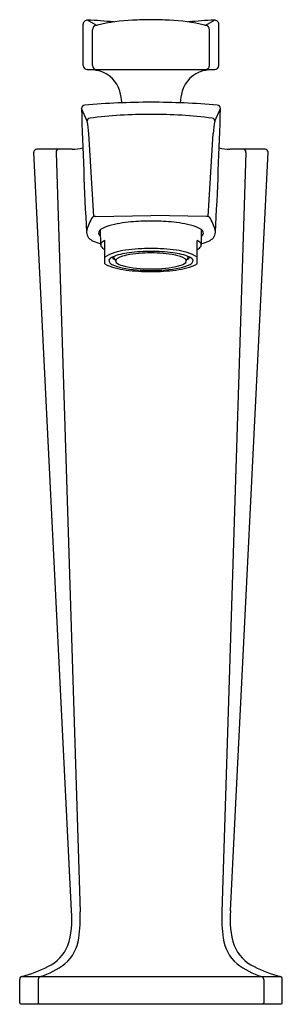
# Model space of a CAD drawing. Extents: x 3651.78 to 3654.24, y 146.24 to 155.46.
import ezdxf

# ---------------------------------------------------------------- set-up
doc = ezdxf.new("R2010")
doc.units = 0
doc.header["$LTSCALE"] = 0.64311
doc.layers.get('0').update_dxf_attribs({"color": 255, "linetype": 'CONTINUOUS'})
doc.layers.get('DEFPOINTS').update_dxf_attribs({"linetype": 'CONTINUOUS'})
doc.styles.get("Standard").update_dxf_attribs({"font": 'txt', "width": 0.8})

msp = doc.modelspace()

# ---------------------------------------------------------------- linework, layer by layer
for p, q in [((3652.3782, 155.0317), (3652.3782, 155.4192)), ((3652.4998, 155.4083), (3652.4199, 155.4572)), ((3653.5267, 155.4083), (3653.6065, 155.4572)), ((3653.6482, 155.0317), (3653.6482, 155.4192)), ((3652.466, 155.032), (3652.466, 155.3669)), ((3653.5604, 155.032), (3653.5604, 155.3669)), ((3652.4165, 154.9939), (3653.61, 154.9939)), ((3652.4138, 154.5101), (3652.3622, 154.6296)), ((3653.6126, 154.5101), (3653.6643, 154.6296)), ((3652.4791, 153.6175), (3652.4307, 154.3963)), ((3653.5474, 153.6175), (3653.5958, 154.3963)), ((3652.2691, 147.119), (3651.9151, 154.22)), ((3652.1242, 154.2179), (3652.3491, 147.1109)), ((3653.9022, 154.2179), (3653.6774, 147.1109)), ((3653.7574, 147.119), (3654.1113, 154.22)), ((3652.492, 153.6187), (3653.0132, 153.6273)), ((3653.5344, 153.6187), (3653.0132, 153.6273)), ((3652.5418, 153.3545), (3652.5417, 153.4967)), ((3653.4847, 153.3545), (3653.4847, 153.4967)), ((3652.5802, 153.1742), (3652.5802, 153.395)), ((3653.4462, 153.1742), (3653.4462, 153.395)), ((3652.6827, 153.1991), (3652.6619, 153.2429)), ((3653.3437, 153.1991), (3653.3645, 153.2429)), ((3651.7832, 146.2591), (3651.7832, 146.4771)), ((3651.8042, 146.505), (3654.2222, 146.505)), ((3651.9574, 146.4771), (3651.9574, 146.2591)), ((3654.069, 146.4771), (3654.069, 146.2591)), ((3654.2432, 146.2591), (3654.2432, 146.4771)), ((3651.7932, 146.2491), (3654.2332, 146.2491))]:
    msp.add_line(p, q)
for centre, radius, start, end in [((3652.4181, 155.4174), 0.0399, 87.30745, 177.40544), ((3652.0902, 149.0661), 6.3996, 84.86889, 87.04621), ((3652.5046, 155.3699), 0.0387, 97.15521, 184.517), ((3652.4935, 155.471), 0.063, 275.78583, 286.68882), ((3652.905, 153.7943), 1.6635, 92.22895, 103.68032), ((3653.3436, 138.8539), 16.6103, 91.13951, 91.73631), ((3652.6829, 138.8539), 16.6103, 88.26369, 88.86049), ((3653.1215, 153.7943), 1.6635, 76.31968, 87.77105), ((3653.9363, 149.0661), 6.3996, 92.95379, 95.13111), ((3653.533, 155.471), 0.063, 253.31118, 264.21417), ((3653.5218, 155.3699), 0.0387, 355.483, 82.84479), ((3653.6084, 155.4174), 0.0399, 2.59456, 92.69255), ((3652.4181, 155.0338), 0.0399, 183.08757, 272.323), ((3652.5045, 155.0323), 0.0384, 180.48628, 267.85485), ((3653.522, 155.0323), 0.0384, 267.85485, 359.51372), ((3653.6084, 155.0338), 0.0399, 267.677, 356.91243), ((3652.4079, 154.438), 0.556, 77.60156, 88.77697), ((3652.4607, 154.7203), 0.2691, 15.24442, 75.6772), ((3653.5658, 154.7203), 0.2691, 104.3228, 164.75558), ((3653.6186, 154.438), 0.556, 91.22303, 102.39844), ((3651.9879, 154.5909), 0.7593, 6.93791, 15.28119), ((3654.0386, 154.5909), 0.7593, 164.71881, 173.06209), ((3652.3971, 154.6264), 0.035, 97.87934, 174.7073), ((3653.013, 147.4384), 7.2494, 89.99837, 94.91236), ((3653.0134, 147.4384), 7.2494, 85.08764, 90.00163), ((3653.6294, 154.6264), 0.035, 5.2927, 82.12066), ((3716.0285, 156.5922), 63.6966, 181.765625, 182.80882), ((3652.997, 150.1892), 4.3857, 89.78855, 97.30428), ((3653.0294, 150.1892), 4.3857, 82.69572, 90.21145), ((3589.9979, 156.5922), 63.6966, 357.19118, 358.234375), ((3652.4441, 154.5095), 0.0302, 98.79212, 178.85554), ((3651.8587, 154.3699), 0.5726, 2.64477, 14.1686), ((3653.5824, 154.5095), 0.0302, 1.14446, 81.20788), ((3654.1678, 154.3699), 0.5726, 165.8314, 177.35523), ((3651.9443, 154.2199), 0.0292, 89.3791, 179.95821), ((3652.1096, 92.1381), 62.1112, 89.847848, 90.152152), ((3652.1535, 154.2201), 0.0293, 95.18215, 184.3996), ((3652.2813, 154.6359), 0.3869, 268.99336, 283.95792), ((3653.7452, 154.6359), 0.3869, 256.04208, 271.00664), ((3653.9169, 92.1381), 62.1112, 89.847848, 90.152152), ((3653.873, 154.2201), 0.0293, 355.6004, 84.81785), ((3654.0821, 154.2199), 0.0292, 0.04179, 90.6209), ((3652.7676, 153.403), 0.3673, 144.99452, 166.21308), ((3652.4913, 153.5568), 0.0619, 89.31539, 113.31258), ((3652.9139, 152.4554), 1.1158, 94.53202, 105.336), ((3653.0107, 151.5258), 2.0503, 89.92998, 95.17767), ((3653.0157, 151.5258), 2.0503, 84.82233, 90.07002), ((3653.1126, 152.4554), 1.1158, 74.664, 85.46798), ((3653.5352, 153.5568), 0.0619, 66.68742, 90.68461), ((3653.2589, 153.403), 0.3673, 13.78692, 35.00548), ((3652.5605, 153.4618), 0.1523, 169.14033, 176.58509), ((3652.5038, 153.4798), 0.0957, 185.36196, 251.08124), ((3652.5619, 153.4625), 0.0397, 120.64089, 183.8356), ((3652.5673, 153.4737), 0.047, 197.12191, 237.10784), ((3652.6882, 153.2751), 0.2656, 105.15598, 123.4687), ((3653.3383, 153.2751), 0.2656, 56.5313, 74.84402), ((3653.4645, 153.4625), 0.0397, 356.1644, 59.35911), ((3653.4592, 153.4737), 0.047, 302.89216, 342.87809), ((3653.5227, 153.4798), 0.0957, 288.91876, 354.63804), ((3653.466, 153.4618), 0.1523, 3.41491, 10.85967), ((3652.5968, 153.6375), 0.2775, 243.44325, 258.56164), ((3652.5685, 153.3533), 0.0268, 135.0367, 206.92587), ((3652.6239, 153.3039), 0.101, 115.64463, 137.42632), ((3653.4025, 153.3039), 0.101, 42.57368, 64.35537), ((3653.458, 153.3533), 0.0268, 333.07413, 44.9633), ((3653.4297, 153.6375), 0.2775, 281.43836, 296.55675), ((3652.6137, 153.3865), 0.0825, 213.24587, 246.10401), ((3652.8222, 152.8449), 0.4611, 95.95046, 121.65302), ((3652.8637, 152.741), 0.5409, 95.81026, 113.41642), ((3653.0167, 151.4115), 1.9074, 90.10337, 97.29663), ((3653.0025, 152.115), 1.1626, 89.46892, 100.77187), ((3653.0064, 151.7629), 1.529, 89.74376, 97.41895), ((3653.0098, 151.4115), 1.9074, 82.70337, 89.89663), ((3653.0201, 151.7629), 1.529, 82.58105, 90.25624), ((3653.024, 152.115), 1.1626, 79.22813, 90.53108), ((3653.1628, 152.741), 0.5409, 66.58358, 84.18974), ((3653.2042, 152.8449), 0.4611, 58.34698, 84.04954), ((3653.4128, 153.3865), 0.0825, 293.89599, 326.75413), ((3652.66, 153.2077), 0.0407, 175.30977, 252.73653), ((3652.6734, 153.1802), 0.0622, 113.35436, 150.28543), ((3652.7035, 153.2788), 0.0687, 217.12521, 244.89479), ((3652.705, 153.2033), 0.0227, 119.47006, 220.16296), ((3652.7784, 153.2939), 0.1389, 229.24567, 256.17168), ((3652.8238, 153.014), 0.2462, 99.0271, 121.85587), ((3653.2027, 153.014), 0.2462, 58.14413, 80.9729), ((3653.2481, 153.2939), 0.1389, 283.82832, 310.75433), ((3653.3214, 153.2033), 0.0227, 319.83704, 60.52994), ((3653.3229, 153.2788), 0.0687, 295.10521, 322.87479), ((3653.353, 153.1802), 0.0622, 29.71457, 66.64564), ((3653.3665, 153.2077), 0.0407, 287.26347, 4.69023), ((3652.8664, 153.8031), 0.6909, 245.5356, 262.78569), ((3652.8134, 153.5163), 0.3848, 244.52125, 259.68543), ((3653.0009, 154.5099), 1.396, 259.41835, 270.50658), ((3652.9998, 154.1979), 1.0697, 256.22678, 270.71827), ((3653.0272, 155.1821), 2.0793, 263.16074, 269.61486), ((3653.0266, 154.1979), 1.0697, 269.28173, 283.77322), ((3653.0256, 154.5099), 1.396, 269.49342, 280.58165), ((3652.9993, 155.1821), 2.0793, 270.38514, 276.83926), ((3653.1601, 153.8031), 0.6909, 277.21431, 294.4644), ((3653.213, 153.5163), 0.3848, 280.31457, 295.47875), ((3651.4024, 147.0459), 0.8697, 343.17119, 4.82133), ((3651.1024, 147.049), 1.2482, 351.49835, 2.8398), ((3654.9241, 147.049), 1.2482, 177.1602, 188.50165), ((3654.6241, 147.0459), 0.8697, 175.17867, 196.82881), ((3651.9646, 146.9105), 0.3752, 310.28195, 352.95561), ((3654.0619, 146.9105), 0.3752, 187.04439, 229.71805), ((3651.8879, 146.9372), 0.3754, 295.30232, 337.59577), ((3654.1386, 146.9372), 0.3754, 202.40423, 244.69768), ((3651.4598, 147.7786), 1.3193, 285.13256, 296.4909), ((3651.7456, 147.232), 0.7631, 287.68732, 307.21727), ((3654.2809, 147.232), 0.7631, 232.78273, 252.31268), ((3654.5666, 147.7786), 1.3193, 243.5091, 254.86744), ((3651.8123, 146.4771), 0.0291, 106.14037, 179.94667), ((3651.9863, 146.4775), 0.0288, 107.86977, 180.95407), ((3654.0402, 146.4775), 0.0288, 359.04593, 72.13023), ((3654.2141, 146.4771), 0.0291, 0.05333, 73.85963), ((3651.7932, 146.2591), 0.01, 180, 270), ((3651.9672, 146.2589), 0.00975, 178.48589, 271.72249), ((3654.0593, 146.2589), 0.00975, 268.27751, 1.51411), ((3654.2332, 146.2591), 0.01, 270.00001, 0)]:
    msp.add_arc(centre, radius, start, end)

# ---------------------------------------------------------------- texts
at = {"layer": 'DEFPOINTS'}
for tag, p, s in [('TRADENAME', (3653.0138, 146.2461), 'MARGAUX'), ('MODELNUMBER', (3653.0138, 146.2478), 'K-15539X'), ('PRODUCT', (3653.0138, 146.2445), 'BATHROOM SINK FAUCET')]:
    msp.add_attdef(tag, p, s, height=0.001, dxfattribs=at)

doc.saveas('drawing.dxf')
